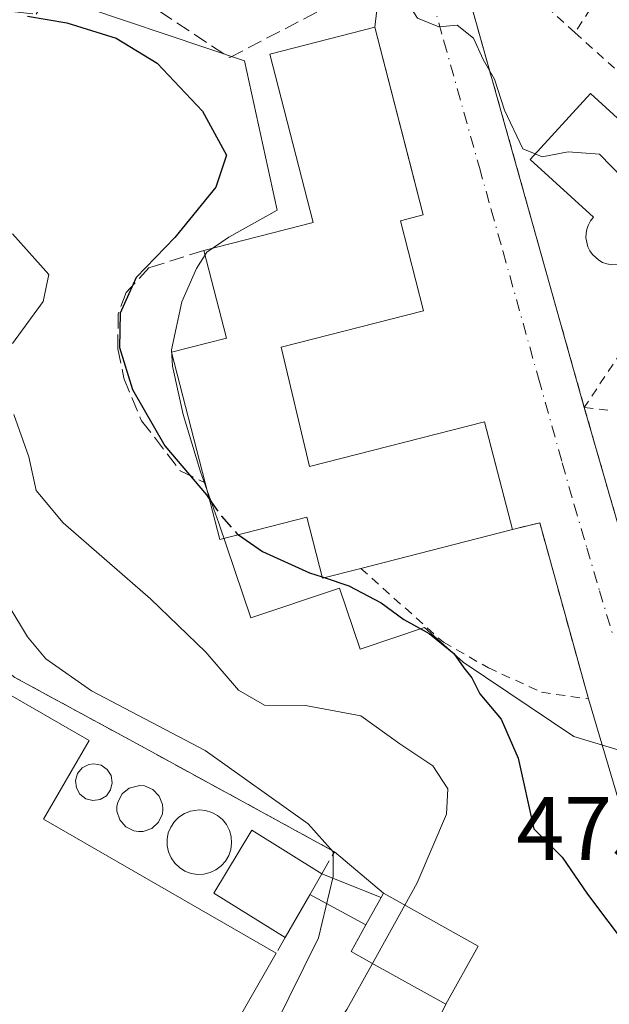
# Model space of a CAD drawing. Units: metres. Extents: x 586455 to 589886, y 4770621 to 4772978.
# Drawn here: x 588083 to 588148, y 4770724 to 4770834 of the extents above; entities that cross this region are included whole.
import ezdxf

# ---------------------------------------------------------------- set-up
doc = ezdxf.new("R2010")
doc.units = ezdxf.units.M
doc.header["$MEASUREMENT"] = 0
for name, pattern in [('DGN Style 2', [1.6480167562047852, 0.988810053722871, -0.6592067024819142]), ('DGN Style 3', [2.307223458686699, 1.648016756204785, -0.6592067024819142]), ('DGN Style 4', [2.6384748266838614, 1.318413404963828, -0.6592067024819142, 0.001648016756204785, -0.6592067024819142])]:
    doc.linetypes.add(name, pattern=pattern)
for name, color, linetype, lineweight in [('Conducción genérica lineal', 9, 'Continuous', 0), ('Curva de nivel maestra', 30, 'Continuous', 30), ('Curva de nivel maestra oculto', 30, 'DGN Style 3', 30), ('Curva de nivel normal', 30, 'Continuous', 0), ('Depósito genérico Cxs', 203, 'Continuous', 0), ('Edificación Cxs', 1, 'Continuous', 13), ('Edificación industrial Cxs', 135, 'Continuous', 13), ('Núcleo urbano CxS', 7, 'Continuous', 0), ('Obra de contención lineal', 1, 'DGN Style 3', 13), ('Recinto industrial CxS', 135, 'Continuous', 0), ('Rótulo de punto de cota en terreno', 7, 'Continuous', 0), ('Valla', 7, 'DGN Style 2', 0), ('Vía urbana Cxs', 4, 'Continuous', 0), ('Vía urbana eje', 4, 'DGN Style 4', 0)]:
    doc.layers.add(name, color=color, linetype=linetype, lineweight=lineweight)
doc.styles.add('Style-Arial', font='txt')

# ---------------------------------------------------------------- blocks, each defined once
blk = doc.blocks.new('*U16')
at = {"layer": 'Núcleo urbano CxS', "color": 7, "linetype": 'Continuous', "lineweight": 0}
blk.add_polyline3d([(588004.3701, 4770801.640100001, 467.8580999999977), (588028.1201, 4770819.940099999, 468.3940000000002), (588034.7017000001, 4770831.9626, 475.1441999999952), (588043.9779000003, 4770844.2487, 478.0289000000049), (588062.3444999997, 4770836.3759, 476.5881999999983), (588085.9621000001, 4770836.375700001, 478.247199999998), (588107.7117, 4770829.039899999, 478.0929999999935), (588111.3367, 4770812.483300001, 477.0783999999985), (588105.9870999996, 4770809.485500001, 476.3117999999959), (588103.5460999999, 4770807.809900001, 475.7906999999978), (588102.4115000004, 4770805.9955, 475.6546999999992), (588100.7691000003, 4770802.3135, 475.844299999997), (588099.6341000004, 4770796.9845, 476.1012000000047), (588099.7490999997, 4770795.173900001, 476.061400000006), (588100.9325000001, 4770789.8245, 475.9570999999996), (588102.8580999998, 4770783.471899999, 475.4242999999988), (588104.8935000002, 4770777.7619, 474.3347000000067), (588108.4404999996, 4770767.263900001, 472.8193000000028), (588118.2341, 4770770.5733, 474.8813999999985), (588120.5241, 4770763.7983, 473.2924000000058), (588127.6716999998, 4770766.215100001, 475.9706000000006), (588131.9357000003, 4770762.356500001, 475.3947999999946), (588144.2112999996, 4770754.114900001, 475.7918000000063), (588151.3013000004, 4770751.9769, 476.0102000000043)], dxfattribs=at)
blk = doc.blocks.new('*U37')
at = {"layer": 'Vía urbana Cxs', "color": 4, "linetype": 'Continuous', "lineweight": 0}
for points in [[(588152.2616999998, 4770736.599199999, 476.1521000000066), (588145.8201000001, 4770758.280099999, 476.8871999999974), (588140.4200999998, 4770777.800100001, 478.5396000000038), (588137.3901000004, 4770777.0801, 479.9771999999939), (588136.4824999999, 4770780.607000001, 483.1664000000019), (588134.3201000001, 4770789.0101, 483.7480000000069), (588114.9201999997, 4770784.040100001, 492.7112999999954), (588111.7801000001, 4770797.290100001, 489.5513000000064), (588127.5500999996, 4770801.3301, 480.9624999999942), (588125.0100999996, 4770811.300100001, 489.6999000000069), (588127.5100999996, 4770811.940099999, 485.9820999999939), (588126.0303999997, 4770817.706700001, 488.6796000000032), (588122.1700999998, 4770832.7501, 483.1592999999993), (588122.7801000001, 4770838.130100001, 480.8902999999991)], [(588153.2801000001, 4770879.420100001, 483.9217999999965), (588120.1101000002, 4770894.800100001, 484.1621000000014), (588117.0100999996, 4770892.390100001, 483.997000000003), (588117.3108999999, 4770891.2983, 484.1873999999953), (588124.9149000002, 4770863.696000001, 481.6824999999953), (588126.0580000002, 4770859.546900001, 481.6652999999933), (588128.3601000002, 4770851.190099999, 481.5148999999947), (588131.2301000003, 4770840.9301, 482.3926999999967), (588135.3810999999, 4770826.1369, 480.3819999999978), (588137.3333000002, 4770819.180000001, 481.2010000000009), (588145.3501000004, 4770790.610099999, 479.3580999999977), (588151.5500999996, 4770769.110099999, 477.164499999999)]]:
    blk.add_polyline3d(points, dxfattribs=at)
blk = doc.blocks.new('*U38')
at = {"layer": 'Edificación industrial Cxs', "color": 135, "linetype": 'Continuous', "lineweight": 13, "elevation": 473.1543999999997, "flags": 128}
blk.add_lwpolyline([(588004.7301000003, 4770752.020099999), (588026.4401000004, 4770739.520099999), (588034.4867000004, 4770753.4943), (588043.4901000002, 4770769.130100001), (588048.6901000004, 4770766.140100001), (588048.7478999998, 4770766.240700001), (588053.7100999998, 4770774.880100001), (588090.5100999996, 4770753.6801), (588085.4600999998, 4770744.950099999), (588111.2401000002, 4770730.090100001), (588101.1601, 4770712.470100001)], dxfattribs=at)

msp = doc.modelspace()

# ---------------------------------------------------------------- linework, layer by layer
at = {"layer": 'Conducción genérica lineal', "color": 9, "linetype": 'Continuous', "lineweight": 0, "extrusion": (-0.3774469277237235, 0.1505191706475914, 0.9137164746350387), "elevation": 496533.7532933152, "flags": 128}
msp.add_lwpolyline([(-4649225.42102568, -1115341.994037892), (-4649225.42102568, -1115334.252972115)], dxfattribs=at)
at = {"layer": 'Conducción genérica lineal', "color": 9, "linetype": 'Continuous', "lineweight": 0, "extrusion": (-0.3877983601942892, 0.2089107295175934, 0.8977576170231291), "elevation": 769010.3691512708, "flags": 128}
msp.add_lwpolyline([(-4478985.357751789, -1566243.969557163), (-4478985.357751789, -1566236.125107586)], dxfattribs=at)
at = {"layer": 'Curva de nivel maestra', "color": 30, "linetype": 'Continuous', "lineweight": 30, "elevation": 475, "flags": 128}
for points in [[(588083.6900000004, 4770833.9901), (588088.0599999996, 4770833.2601), (588093.4900000002, 4770831.540100001), (588098.04, 4770828.7601), (588103.0599999996, 4770823.450099999), (588105.7300000004, 4770818.5801), (588104.5599999996, 4770815.040100001), (588099.9900000002, 4770809.460100001), (588095.7400000002, 4770805.0001), (588093.9500000002, 4770801.0601), (588093.8799999999, 4770797.2501), (588095.3200000003, 4770792.600099999), (588098.8899999997, 4770786.3301), (588103.5099999999, 4770780.9001), (588103.8254000006, 4770780.4509)], [(588107.0746999999, 4770776.480000001), (588109.7300000004, 4770774.610099999), (588114.9199999999, 4770772.280099999), (588116.3388, 4770771.801700001)], [(588116.5574000003, 4770771.7281), (588119.2800000003, 4770770.8101), (588122.8700000001, 4770768.920100001), (588125.3700000001, 4770767.090100001), (588128.1600000003, 4770765.550100001), (588130.9199999999, 4770763.3101), (588132.0099999999, 4770761.7301), (588132.8899999997, 4770760.610099999), (588133.7999999998, 4770758.860099999), (588136.1399999997, 4770756.050100001), (588138.0300000003, 4770751.710100001), (588139.7599999999, 4770743.860099999), (588142.9199999999, 4770740.7401), (588145.7300000004, 4770736.620100001), (588150.2199999997, 4770730.640100001), (588153.3300000001, 4770726.030099999), (588154.7300000004, 4770725.2401), (588155.4600000001, 4770725.620100001), (588158.1699999999, 4770728.5801), (588161.6200000001, 4770729.960100001), (588166.1100000005, 4770728.280099999), (588169.1200000001, 4770725.9101), (588171.1399999997, 4770722.960100001), (588171.5363999996, 4770722.7159)]]:
    msp.add_lwpolyline(points, dxfattribs=at)
at = {"layer": 'Curva de nivel maestra oculto', "color": 30, "linetype": 'DGN Style 3', "lineweight": 30, "elevation": 475, "flags": 128}
for points in [[(588103.8254000006, 4770780.4509), (588105.1600000003, 4770778.550100001), (588106.8899999997, 4770776.610099999), (588107.0746999999, 4770776.480000001)], [(588116.3388, 4770771.801700001), (588116.5574000003, 4770771.7281)]]:
    msp.add_lwpolyline(points, dxfattribs=at)
at = {"layer": 'Curva de nivel normal', "color": 30, "linetype": 'Continuous', "lineweight": 0, "flags": 128}
for points, elevation in [([(588139.909, 4770818.720000001), (588138.5599999996, 4770819.279999999), (588136.5199999996, 4770823.58), (588135.4100000003, 4770827), (588134.1500000004, 4770829.17), (588133.0700000003, 4770831.560000001), (588131.2800000003, 4770832.980000001), (588129.2599999999, 4770832.800000001), (588126.8799999999, 4770833.77), (588123.0999999996, 4770839.59), (588118.6600000003, 4770849.27), (588117.4400000004, 4770851.230000001), (588114.5199999996, 4770853.15), (588107.5899999999, 4770855.310000001), (588107.2363, 4770855.6163)], 480), ([(588151.7089999998, 4770810.269500001), (588149.6699999999, 4770816), (588147.04, 4770818.689999999), (588143.5700000003, 4770818.960000001), (588140.6799999997, 4770818.4), (588139.909, 4770818.720000001)], 480), ([(588082.04, 4770797.689999999), (588085.4199999999, 4770802.34), (588086.0599999996, 4770805.359999999), (588082.04, 4770809.850000001)], 470), ([(588125.4683999997, 4770735.413000001), (588126.8399999999, 4770737.890000001), (588130.1100000005, 4770745.5), (588130.2400000002, 4770748.32), (588128.5899999999, 4770750.859999999), (588124.9199999999, 4770753.32), (588120.6100000005, 4770756.41), (588114.4900000002, 4770757.539999999), (588109.9299999997, 4770757.600000001), (588107.0599999996, 4770759.25), (588103.4400000004, 4770763.449999999), (588097.3200000003, 4770769.380000001), (588087.6200000001, 4770777.800000001), (588084.6299999999, 4770781.390000001), (588083.8399999999, 4770785.119999999), (588082.1900000004, 4770789.82)], 470), ([(588111.0199999996, 4770721.859999999), (588115.9199999999, 4770731.800000001), (588117.5300000003, 4770738.58), (588117.5599999996, 4770741.34), (588114.79, 4770744.439999999), (588103.3700000001, 4770752.57), (588090.7699999996, 4770759.17), (588085.7100000001, 4770762.730000001), (588083.7000000002, 4770765.17), (588077.5700000003, 4770775.289999999)], 465), ([(588121.8843, 4770728.940400001), (588125.4683999997, 4770735.413000001)], 470), ([(588109.2894000001, 4770707.862700001), (588108.2000000002, 4770709.17), (588109.0499999998, 4770711.600000001), (588114.2400000002, 4770716.76), (588119.0599999996, 4770723.84), (588121.8843, 4770728.940400001)], 470)]:
    msp.add_lwpolyline(points, dxfattribs=dict(at, elevation=elevation))
at = {"layer": 'Depósito genérico Cxs', "color": 203, "linetype": 'Continuous', "lineweight": 0, "flags": 128}
for points, elevation in [([(588091.7301000003, 4770747.130100001), (588090.9200999998, 4770747.0101), (588090.1401000004, 4770747.220100001), (588089.4901000002, 4770747.720100001), (588089.1001000004, 4770748.4301), (588089.0100999996, 4770749.2401), (588089.2301000003, 4770750.0101), (588089.7600999996, 4770750.640100001), (588090.4801000003, 4770751.020099999), (588091.0500999996, 4770751.090100001), (588091.8300999999, 4770750.940099999), (588092.5100999996, 4770750.470100001), (588092.9401000004, 4770749.800100001), (588093.0800999999, 4770748.9901), (588092.8901000004, 4770748.200099999), (588092.4200999998, 4770747.550100001)], 469.7682999999962), ([(588096.4901000002, 4770743.590100001), (588095.9801000003, 4770743.5801), (588095.4801000003, 4770743.6601), (588094.5701000001, 4770744.100099999), (588093.9200999998, 4770744.880100001), (588093.6001000004, 4770745.850099999), (588093.6001000004, 4770746.360099999), (588093.6901000004, 4770746.850099999), (588094.1700999998, 4770747.7601), (588094.9501, 4770748.380100001), (588096.1401000004, 4770748.6801), (588096.6401000004, 4770748.630100001), (588097.5701000001, 4770748.2401), (588098.2801000001, 4770747.5001), (588098.6501000002, 4770746.5601), (588098.6901000004, 4770746.050100001), (588098.6300999997, 4770745.550100001), (588098.1901000004, 4770744.630100001), (588097.4600999998, 4770743.9301)], 470.3594000000014), ([(588103.2100999998, 4770738.850099999), (588102.5100999996, 4770738.8301), (588101.8000999996, 4770738.940099999), (588101.1201, 4770739.190099999), (588100.5301000001, 4770739.5801), (588100.0100999996, 4770740.0701), (588099.6001000004, 4770740.6601), (588099.3000999996, 4770741.3101), (588099.1501000002, 4770742.0101), (588099.1501000002, 4770742.7301), (588099.2801000001, 4770743.4301), (588099.5500999996, 4770744.0801), (588099.9600999998, 4770744.690099999), (588100.4600999998, 4770745.1801), (588101.0701000001, 4770745.5801), (588101.7301000003, 4770745.850099999), (588102.7100999998, 4770745.9801), (588103.4200999998, 4770745.920100001), (588104.1201, 4770745.690099999), (588104.7301000003, 4770745.350099999), (588105.2801000001, 4770744.9001), (588105.7301000003, 4770744.340100001), (588106.0500999996, 4770743.700099999), (588106.2401000002, 4770743.0101), (588106.3000999996, 4770742.300100001), (588106.2100999998, 4770741.590100001), (588105.9801000003, 4770740.9101), (588105.6101000002, 4770740.300100001), (588105.1401000004, 4770739.7601), (588104.5500999996, 4770739.340100001), (588103.9200999998, 4770739.020099999)], 472.4324999999953)]:
    msp.add_lwpolyline(points, close=True, dxfattribs=dict(at, elevation=elevation))
at = {"layer": 'Depósito genérico Cxs', "color": 203, "linetype": 'Continuous', "lineweight": 0}
for points in [[(588091.7301000003, 4770747.130100001, 469.7280000000028), (588090.9200999998, 4770747.0101, 469.7075999999943), (588090.1401000004, 4770747.220100001, 469.6698000000034), (588089.4901000002, 4770747.720100001, 469.5087000000058), (588089.1001000004, 4770748.4301, 469.2707999999984), (588089.0100999996, 4770749.2401, 469.0328000000009), (588089.2301000003, 4770750.0101, 468.7520999999979), (588089.7600999996, 4770750.640100001, 468.3834000000061), (588090.4801000003, 4770751.020099999, 467.9793999999966), (588091.0500999996, 4770751.090100001, 467.7385000000068), (588091.8300999999, 4770750.940099999, 467.5509000000021), (588092.5100999996, 4770750.470100001, 467.6624000000011), (588092.9401000004, 4770749.800100001, 468.241599999994), (588093.0800999999, 4770748.9901, 468.8212000000058), (588092.8901000004, 4770748.200099999, 469.3390000000073), (588092.4200999998, 4770747.550100001, 469.7682999999961), (588091.7301000003, 4770747.130100001, 469.7280000000028)], [(588096.4901000002, 4770743.590100001, 470.1579999999958), (588095.9801000003, 4770743.5801, 470.0338000000047), (588095.4801000003, 4770743.6601, 469.9116999999969), (588094.5701000001, 4770744.100099999, 469.7149999999965), (588093.9200999998, 4770744.880100001, 469.6398999999947), (588093.6001000004, 4770745.850099999, 469.6821999999956), (588093.6001000004, 4770746.360099999, 469.7339000000065), (588093.6901000004, 4770746.850099999, 469.7899999999936), (588094.1700999998, 4770747.7601, 469.7165999999997), (588094.9501, 4770748.380100001, 469.4334999999992), (588096.1401000004, 4770748.6801, 469.4303000000073), (588096.6401000004, 4770748.630100001, 469.5151000000042), (588097.5701000001, 4770748.2401, 469.7501000000047), (588098.2801000001, 4770747.5001, 469.8901000000042), (588098.6501000002, 4770746.5601, 470.0111999999936), (588098.6901000004, 4770746.050100001, 470.1010999999999), (588098.6300999997, 4770745.550100001, 470.192200000005), (588098.1901000004, 4770744.630100001, 470.3317999999999), (588097.4600999998, 4770743.9301, 470.3594000000012), (588096.4901000002, 4770743.590100001, 470.1579999999958)], [(588103.2100999998, 4770738.850099999, 472.2946999999986), (588102.5100999996, 4770738.8301, 472.1257000000041), (588101.8000999996, 4770738.940099999, 472.1021999999939), (588101.1201, 4770739.190099999, 472.0381000000052), (588100.5301000001, 4770739.5801, 471.9192000000039), (588100.0100999996, 4770740.0701, 471.748900000006), (588099.6001000004, 4770740.6601, 471.5282000000007), (588099.3000999996, 4770741.3101, 471.274900000004), (588099.1501000002, 4770742.0101, 471.0074000000022), (588099.1501000002, 4770742.7301, 470.7850000000035), (588099.2801000001, 4770743.4301, 470.6542999999947), (588099.5500999996, 4770744.0801, 470.5359999999928), (588099.9600999998, 4770744.690099999, 470.412599999996), (588100.4600999998, 4770745.1801, 470.2937999999995), (588101.0701000001, 4770745.5801, 470.1725000000006), (588101.7301000003, 4770745.850099999, 470.0672999999952), (588102.7100999998, 4770745.9801, 469.8772999999928), (588103.4200999998, 4770745.920100001, 469.5133999999962), (588104.1201, 4770745.690099999, 469.2706999999937), (588104.7301000003, 4770745.350099999, 469.1879000000045), (588105.2801000001, 4770744.9001, 469.2655999999988), (588105.7301000003, 4770744.340100001, 469.5301000000036), (588106.0500999996, 4770743.700099999, 469.9619999999995), (588106.2401000002, 4770743.0101, 470.5138000000007), (588106.3000999996, 4770742.300100001, 471.0684000000037), (588106.2100999998, 4770741.590100001, 471.4811999999947), (588105.9801000003, 4770740.9101, 471.8595999999961), (588105.6101000002, 4770740.300100001, 472.1555999999982), (588105.1401000004, 4770739.7601, 472.3567000000039), (588104.5500999996, 4770739.340100001, 472.4324999999953), (588103.9200999998, 4770739.020099999, 472.4141999999993), (588103.2100999998, 4770738.850099999, 472.2946999999986)]]:
    msp.add_polyline3d(points, dxfattribs=at)
at = {"layer": 'Edificación Cxs', "color": 1, "linetype": 'Continuous', "lineweight": 13, "flags": 128}
for points, elevation in [([(588111.7801000001, 4770797.290100001), (588114.9200999998, 4770784.040100001), (588134.3201000001, 4770789.0101), (588137.3901000004, 4770777.0801), (588120.5900999998, 4770772.7601), (588116.3701, 4770771.6801), (588114.6401000004, 4770778.4301), (588104.9801000003, 4770775.940099999), (588103.3701, 4770782.2301), (588099.6401000004, 4770796.7301), (588105.7100999998, 4770798.270099999), (588103.2100999998, 4770808.0001), (588115.3201000001, 4770811.100099999), (588110.5301000001, 4770829.770099999), (588122.1700999998, 4770832.7501), (588127.5100999996, 4770811.940099999), (588125.0100999996, 4770811.300100001), (588127.5500999996, 4770801.3301)], 492.7112999999954), ([(588149.3601000002, 4770806.4901), (588148.3601000002, 4770806.4301), (588147.8701, 4770806.520099999), (588147.3901000004, 4770806.690099999), (588146.9501, 4770806.9301), (588146.2600999996, 4770807.550100001), (588145.9700999996, 4770807.960100001), (588145.7500999998, 4770808.4101), (588145.5401, 4770809.390100001), (588145.5500999996, 4770809.890100001), (588145.6401000004, 4770810.380100001), (588145.8101000004, 4770810.850099999), (588146.0500999996, 4770811.290100001), (588146.3601000002, 4770811.690099999), (588139.3501000004, 4770818.110099999), (588146.0401, 4770825.4101), (588156.6601, 4770815.6801), (588149.9801000003, 4770808.380100001), (588151.0100999996, 4770807.440099999), (588150.2901, 4770806.850099999), (588149.8400999998, 4770806.630100001)], 486.6355999999942), ([(588114.9600999998, 4770736.5701), (588112.2301000003, 4770731.8101), (588104.3201000001, 4770736.7601), (588108.5401, 4770743.7401), (588116.2901, 4770738.890100001)], 473.0638999999937), ([(588133.6201, 4770730.880100001), (588130.0100999996, 4770724.420100001), (588122.1001000004, 4770728.8201), (588119.5201000003, 4770730.2601), (588121.1700999998, 4770733.2301), (588122.8501000004, 4770736.270099999), (588123.1001000004, 4770736.7301)], 476.5387000000046)]:
    msp.add_lwpolyline(points, close=True, dxfattribs=dict(at, elevation=elevation))
at = {"layer": 'Edificación Cxs', "color": 1, "linetype": 'Continuous', "lineweight": 13, "extrusion": (0.08505406423313401, 0.02187104509151366, 0.9961362675578233), "elevation": 154843.4786924211, "flags": 128}
msp.add_lwpolyline([(4473993.537831849, -1750892.654780557), (4473993.53783185, -1750875.240959652)], dxfattribs=at)
at = {"layer": 'Edificación Cxs', "color": 1, "linetype": 'Continuous', "lineweight": 13, "extrusion": (0.1980766459745265, 0.3455171569767448, 0.9172696095228435), "elevation": 1765294.686455851, "flags": 128}
msp.add_lwpolyline([(1862489.276368557, -4064566.26391918), (1862489.276368557, -4064563.348537007)], dxfattribs=at)
at = {"layer": 'Edificación Cxs', "color": 1, "linetype": 'Continuous', "lineweight": 13, "extrusion": (-0.1140560206960428, -0.198866907915015, 0.9733669282851688), "elevation": -1015361.781034942, "flags": 128}
msp.add_lwpolyline([(-1863334.800729943, 4313099.897160945), (-1863334.800729943, 4313094.259714914)], dxfattribs=at)
at = {"layer": 'Edificación Cxs', "color": 1, "linetype": 'Continuous', "lineweight": 13}
for points in [[(588103.2100999998, 4770808.0001, 483.9980000000069), (588115.3201000001, 4770811.100099999, 491.5905999999959), (588110.5301000001, 4770829.770099999, 486.4435999999987), (588122.1700999998, 4770832.7501, 483.1592999999993), (588127.5100999996, 4770811.940099999, 485.9820999999939), (588125.0100999996, 4770811.300100001, 489.6999000000069), (588127.5500999996, 4770801.3301, 480.9624999999942), (588111.7801000001, 4770797.290100001, 489.5513000000064)], [(588149.3601000002, 4770806.4901, 480.4259000000021), (588148.3601000002, 4770806.4301, 480.4076999999961), (588147.8701, 4770806.520099999, 480.436400000006), (588147.3901000004, 4770806.690099999, 480.4621000000043), (588146.9501, 4770806.9301, 480.4000999999989), (588146.2600999996, 4770807.550100001, 480.3809000000037), (588145.9700999996, 4770807.960100001, 480.6753999999929), (588145.7500999998, 4770808.4101, 481.0239000000002), (588145.5401, 4770809.390100001, 481.8703999999998), (588145.5500999996, 4770809.890100001, 482.3513999999996), (588145.6401000004, 4770810.380100001, 482.8653999999952), (588145.8101000004, 4770810.850099999, 483.4089999999997), (588146.0500999996, 4770811.290100001, 483.9725000000035), (588146.3601000002, 4770811.690099999, 484.5497999999934), (588139.3501000004, 4770818.110099999, 483.5696000000025), (588146.0401, 4770825.4101, 486.6355999999942), (588156.6601, 4770815.6801, 484.1108999999997), (588149.9801000003, 4770808.380100001, 481.4664000000049), (588151.0100999996, 4770807.440099999, 480.6005000000005), (588150.2901, 4770806.850099999, 480.5041999999958), (588149.8400999998, 4770806.630100001, 480.4593000000023), (588149.3601000002, 4770806.4901, 480.4259000000021)], [(588103.3701, 4770782.2301, 485.7639000000054), (588099.6401000004, 4770796.7301, 483.460500000001), (588105.7100999998, 4770798.270099999, 490.8496000000014), (588103.2100999998, 4770808.0001, 483.9980000000069)], [(588111.7801000001, 4770797.290100001, 489.5513000000064), (588114.9200999998, 4770784.040100001, 492.7112999999954), (588134.3201000001, 4770789.0101, 483.7480000000069), (588137.3901000004, 4770777.0801, 479.9771999999939)], [(588120.5900999998, 4770772.7601, 481.5065000000032), (588116.3701, 4770771.6801, 478.8539000000019), (588114.6401000004, 4770778.4301, 488.9000999999989), (588104.9801000003, 4770775.940099999, 478.6996999999974), (588103.3701, 4770782.2301, 485.7639000000054)], [(588112.2301000003, 4770731.8101, 469.1377999999968), (588104.3201000001, 4770736.7601, 473.0638999999938), (588108.5401, 4770743.7401, 469.249100000001), (588116.2901, 4770738.890100001, 469.269100000005)], [(588133.6201, 4770730.880100001, 476.5387000000047), (588130.0100999996, 4770724.420100001, 476.1128000000026), (588122.1001000004, 4770728.8201, 474.2673000000068), (588119.5201000003, 4770730.2601, 471.4109999999928), (588121.1700999998, 4770733.2301, 473.8920000000071), (588122.8501000004, 4770736.270099999, 472.4127000000008), (588123.1001000004, 4770736.7301, 471.9281000000047), (588133.6201, 4770730.880100001, 476.5387000000047)]]:
    msp.add_polyline3d(points, dxfattribs=at)
at = {"layer": 'Edificación industrial Cxs', "color": 135, "linetype": 'Continuous', "lineweight": 13}
for points in [[(587969.0301000001, 4770690.040100001, 467.6186000000016), (587987.7874999996, 4770722.6055, 471.0657000000065), (588004.7301000003, 4770752.020099999, 467.7669000000024), (588026.4401000004, 4770739.520099999, 473.1543999999994), (588034.4867000004, 4770753.4943, 469.1799000000028), (588043.4901000002, 4770769.130100001, 468.0662000000011), (588048.6901000004, 4770766.140100001, 471.3022999999957), (588048.7478999998, 4770766.240700001, 471.2451000000001), (588053.7100999998, 4770774.880100001, 464.7173000000039), (588090.5100999996, 4770753.6801, 467.565499999997), (588085.4600999998, 4770744.950099999, 471.334600000002), (588111.2401000002, 4770730.090100001, 469.3488999999972)], [(588111.2401000002, 4770730.090100001, 469.3488999999972), (588101.1601, 4770712.470100001, 470.9477999999945), (588136.3349000001, 4770692.5349, 472.5133999999962), (588144.4600999998, 4770687.9301, 471.909799999994)]]:
    msp.add_polyline3d(points, dxfattribs=at)
at = {"layer": 'Núcleo urbano CxS', "color": 7, "linetype": 'Continuous', "lineweight": 0}
for points in [[(588043.9779000003, 4770844.2487, 478.0289000000049), (588062.3444999997, 4770836.3759, 476.5881999999983), (588085.9621000001, 4770836.375700001, 478.247199999998), (588107.7117, 4770829.039899999, 478.0929999999935), (588111.3367, 4770812.483300001, 477.0783999999985), (588105.9870999996, 4770809.485500001, 476.3117999999959), (588103.5460999999, 4770807.809900001, 475.7906999999978), (588102.4115000004, 4770805.9955, 475.6546999999992), (588100.7691000003, 4770802.3135, 475.844299999997), (588099.6341000004, 4770796.9845, 476.1012000000047), (588099.7490999997, 4770795.173900001, 476.061400000006), (588100.9325000001, 4770789.8245, 475.9570999999996), (588102.8580999998, 4770783.471899999, 475.4242999999988), (588104.8935000002, 4770777.7619, 474.3347000000067), (588108.4404999996, 4770767.263900001, 472.8193000000028), (588118.2341, 4770770.5733, 474.8813999999985), (588120.5241, 4770763.7983, 473.2924000000058), (588127.6716999998, 4770766.215100001, 475.9706000000006), (588131.9357000003, 4770762.356500001, 475.3947999999946), (588144.2112999996, 4770754.114900001, 475.7918000000063), (588151.3013000004, 4770751.9769, 476.0102000000043), (588153.1076999997, 4770745.4683, 475.8601000000053), (588156.0362999998, 4770736.178900001, 475.3856999999989)], [(588043.9779000003, 4770844.2487, 478.0289000000049), (588062.3444999997, 4770836.3759, 476.5881999999983), (588085.9621000001, 4770836.375700001, 478.247199999998), (588107.7117, 4770829.039899999, 478.0929999999935), (588111.3367, 4770812.483300001, 477.0783999999985), (588105.9870999996, 4770809.485500001, 476.3117999999959), (588103.5460999999, 4770807.809900001, 475.7906999999978), (588102.4115000004, 4770805.9955, 475.6546999999992), (588100.7691000003, 4770802.3135, 475.844299999997), (588099.6341000004, 4770796.9845, 476.1012000000047), (588099.7490999997, 4770795.173900001, 476.061400000006), (588100.9325000001, 4770789.8245, 475.9570999999996), (588102.8580999998, 4770783.471899999, 475.4242999999988), (588104.8935000002, 4770777.7619, 474.3347000000067), (588108.4404999996, 4770767.263900001, 472.8193000000028), (588118.2341, 4770770.5733, 474.8813999999985), (588120.5241, 4770763.7983, 473.2924000000058), (588127.6716999998, 4770766.215100001, 475.9706000000006), (588131.9357000003, 4770762.356500001, 475.3947999999946), (588144.2112999996, 4770754.114900001, 475.7918000000063), (588151.3013000004, 4770751.9769, 476.0102000000043), (588153.1076999997, 4770745.4683, 475.8601000000053), (588156.0362999998, 4770736.178900001, 475.3856999999989)], [(588151.3013000004, 4770751.9769, 476.0102000000043), (588144.2112999996, 4770754.114900001, 475.7918000000063), (588131.9357000003, 4770762.356500001, 475.3947999999946), (588127.6716999998, 4770766.215100001, 475.9706000000006), (588120.5241, 4770763.7983, 473.2924000000058), (588118.2341, 4770770.5733, 474.8813999999985), (588108.4404999996, 4770767.263900001, 472.8193000000028), (588104.8935000002, 4770777.7619, 474.3347000000067), (588102.8580999998, 4770783.471899999, 475.4242999999988), (588100.9325000001, 4770789.8245, 475.9570999999996), (588099.7490999997, 4770795.173900001, 476.061400000006), (588099.6341000004, 4770796.9845, 476.1012000000047), (588100.7691000003, 4770802.3135, 475.844299999997), (588102.4115000004, 4770805.9955, 475.6546999999992), (588103.5460999999, 4770807.809900001, 475.7906999999978), (588105.9870999996, 4770809.485500001, 476.3117999999959), (588111.3367, 4770812.483300001, 477.0783999999985), (588107.7117, 4770829.039899999, 478.0929999999935), (588085.9621000001, 4770836.375700001, 478.247199999998)]]:
    msp.add_polyline3d(points, dxfattribs=at)
at = {"layer": 'Obra de contención lineal', "color": 1, "linetype": 'DGN Style 3', "lineweight": 13, "extrusion": (0.0527654205326961, 0.09167325585732525, 0.9943901772224649), "elevation": 468847.0130157097, "flags": 128}
msp.add_lwpolyline([(1870168.337806996, -4403227.348869685), (1870168.337806996, -4403225.353108373)], dxfattribs=at)
at = {"layer": 'Obra de contención lineal', "color": 1, "linetype": 'DGN Style 3', "lineweight": 13}
for points in [[(588034.5500999996, 4770863.540100001, 480.3298000000068), (588033.5100999996, 4770849.860099999, 480.5810999999958), (588038.6201, 4770846.640100001, 479.5813000000053), (588042.8701, 4770846.4301, 480.590200000006), (588042.8201000001, 4770843.7401, 478.897100000002), (588044.5701000001, 4770841.9001, 478.1391000000004), (588048.0500999996, 4770840.6601, 478.1293000000006), (588056.7001, 4770837.630100001, 480.284799999994), (588057.4101, 4770837.380100001, 480.5184000000008), (588063.2600999996, 4770836.690099999, 480.6094000000012), (588065.4600999998, 4770836.440099999, 479.9195999999939), (588073.6001000004, 4770835.4901, 478.6187000000064), (588081.9600999998, 4770834.520099999, 481.8364000000002), (588082.6300999997, 4770834.440099999, 482.1284000000014), (588084.6401000004, 4770834.220100001, 481.4809999999998), (588085.0401, 4770834.860099999, 481.0662000000011), (588085.9801000003, 4770836.440099999, 480.2284000000073), (588088.6700999998, 4770840.880100001, 481.938599999994), (588106.0800999999, 4770829.390100001, 483.4658999999957), (588122.7801000001, 4770838.130100001, 480.8902999999991)], [(588116.2901, 4770738.890100001, 469.269100000005), (588117.6901000004, 4770741.340100001, 467.7440000000061), (588097.1201, 4770752.590100001, 468.2979999999953), (588082.2901, 4770760.670100001, 467.0706000000064), (588076.1700999998, 4770765.350099999, 465.553899999999), (588070.2401000002, 4770773.220100001, 463.8931000000011), (588062.6901000004, 4770784.110099999, 464.0093000000052), (588061.1001000004, 4770784.340100001, 463.8473999999987), (588041.1401000004, 4770787.130100001, 464.4440000000032), (588042.6401000004, 4770788.770099999, 464.5913), (588043.7100999998, 4770790.720100001, 465.144100000005), (588044.3000999996, 4770792.850099999, 465.6772000000056), (588044.3701, 4770795.090100001, 466.0816999999952), (588043.9401000004, 4770797.2601, 466.6223000000027), (588042.9801000003, 4770799.280099999, 466.7476000000024), (588041.6001000004, 4770801.0101, 467.3818000000028), (588039.8601000002, 4770802.390100001, 468.5967999999993), (588037.8300999999, 4770803.3101, 470.5801000000066), (588035.6601, 4770803.7301, 470.6594000000041), (588033.4401000004, 4770803.6501, 470.2409000000043), (588030.9101, 4770806.130100001, 468.7593999999954), (588034.8901000004, 4770810.110099999, 472.3303000000015), (588028.1201, 4770819.940099999, 475.4700000000012), (588004.3701, 4770801.640100001, 471.485799999995)], [(588103.2100999998, 4770808.0001, 483.9980000000069), (588097.1700999998, 4770806.100099999, 479.4691000000021), (588094.6001000004, 4770803.340100001, 478.9006999999983), (588093.7301000003, 4770800.9901, 478.2274000000034), (588093.6901000004, 4770797.110099999, 477.4940000000061), (588094.3701, 4770793.8301, 477.1122999999934), (588096.3201000001, 4770789.110099999, 476.7934999999998), (588100.6101000002, 4770783.590100001, 481.7869000000064), (588103.3701, 4770782.2301, 485.7639000000054)]]:
    msp.add_polyline3d(points, dxfattribs=at)
at = {"layer": 'Recinto industrial CxS', "color": 135, "linetype": 'Continuous', "lineweight": 0, "extrusion": (-0.3861237121802503, 0.3290259358816221, 0.8617716706932098), "elevation": 1343014.537103597, "flags": 128}
msp.add_lwpolyline([(-4012649.265177489, -2280529.192562796), (-4012649.265177489, -2280520.94472109)], dxfattribs=at)
at = {"layer": 'Recinto industrial CxS', "color": 135, "linetype": 'Continuous', "lineweight": 0, "extrusion": (-0.3126070476191301, 0.173835668100409, 0.9338404544005016), "elevation": 645913.4864005712, "flags": 128}
msp.add_lwpolyline([(-4455264.357820711, -1685002.439621639), (-4455264.357820711, -1684989.549682449)], dxfattribs=at)
at = {"layer": 'Recinto industrial CxS', "color": 135, "linetype": 'Continuous', "lineweight": 0, "extrusion": (-0.02802876761220258, -0.05015674204483738, 0.9983479801219557), "elevation": -255293.2272326271, "flags": 128}
msp.add_lwpolyline([(-1813857.004618714, 4444156.010700522), (-1813857.004618713, 4444148.598204936)], dxfattribs=at)
at = {"layer": 'Recinto industrial CxS', "color": 135, "linetype": 'Continuous', "lineweight": 0, "extrusion": (-0.1027903283722387, -0.2076595623153439, 0.9727855131384961), "elevation": -1050677.466234376, "flags": 128}
msp.add_lwpolyline([(-1589303.662008698, 4413150.729340111), (-1589303.662008698, 4413140.41763053)], dxfattribs=at)
at = {"layer": 'Recinto industrial CxS', "color": 135, "linetype": 'Continuous', "lineweight": 0}
for points in [[(588030.9101, 4770806.130100001, 468.7593999999954), (588033.4401000004, 4770803.6501, 470.2409000000043), (588035.6601, 4770803.7301, 470.6594000000041), (588037.8300999999, 4770803.3101, 470.5801000000066), (588039.8601000002, 4770802.390100001, 468.5967999999993), (588041.6001000004, 4770801.0101, 467.3818000000028), (588042.9801000003, 4770799.280099999, 466.7476000000024), (588043.9401000004, 4770797.2601, 466.6223000000027), (588044.3701, 4770795.090100001, 466.0816999999952), (588044.3000999996, 4770792.850099999, 465.6772000000056), (588043.7100999998, 4770790.720100001, 465.144100000005), (588042.6401000004, 4770788.770099999, 464.5913), (588041.1401000004, 4770787.130100001, 464.4440000000032), (588061.1001000004, 4770784.340100001, 463.8473999999987), (588062.6901000004, 4770784.110099999, 464.0093000000052), (588070.2401000002, 4770773.220100001, 463.8931000000011), (588076.1700999998, 4770765.350099999, 465.553899999999), (588082.2901, 4770760.670100001, 467.0706000000064), (588097.1201, 4770752.590100001, 468.2979999999953), (588117.6901000004, 4770741.340100001, 467.7440000000061)], [(588082.2901, 4770760.670100001, 467.0706000000064), (588097.1201, 4770752.590100001, 468.2979999999953), (588117.6901000004, 4770741.340100001, 467.7440000000061), (588123.1001000004, 4770736.7301, 471.9281000000047), (588133.6201, 4770730.880100001, 476.5387000000047), (588130.0100999996, 4770724.420100001, 476.1128000000026), (588125.5601000004, 4770715.4301, 473.7234999999928)]]:
    msp.add_polyline3d(points, dxfattribs=at)
at = {"layer": 'Valla', "color": 7, "linetype": 'DGN Style 2', "lineweight": 0, "extrusion": (-0.02594020675598445, -0.03969881517757844, 0.9988749219731936), "elevation": -204168.8827789491, "flags": 128}
msp.add_lwpolyline([(-2117303.239033617, 4310724.995814121), (-2117303.239033617, 4310695.492919673)], dxfattribs=at)
at = {"layer": 'Valla', "color": 7, "linetype": 'DGN Style 2', "lineweight": 0, "extrusion": (0.4858018073989382, 0.8099440475003684, 0.3286141260607126), "elevation": 4149987.948531485, "flags": 128}
msp.add_lwpolyline([(1949602.348511468, -1443423.86933329), (1949591.321131037, -1443424.302700664), (1949586.617062545, -1443421.49804189)], dxfattribs=at)
at = {"layer": 'Valla', "color": 7, "linetype": 'DGN Style 2', "lineweight": 0, "extrusion": (0.01566057787151797, -0.05581021802333298, 0.9983185693279066), "elevation": -256569.6159457508, "flags": 128}
msp.add_lwpolyline([(1855194.880932999, 4427103.538745454), (1855194.880932999, 4427051.18718772)], dxfattribs=at)
at = {"layer": 'Valla', "color": 7, "linetype": 'DGN Style 2', "lineweight": 0, "extrusion": (-0.394388810703833, 0.3555816737083021, 0.8473601001430376), "elevation": 1464873.607173376, "flags": 128}
msp.add_lwpolyline([(-3937142.258619172, -2336623.572978201), (-3937142.258619172, -2336616.629154953)], dxfattribs=at)
at = {"layer": 'Valla', "color": 7, "linetype": 'DGN Style 2', "lineweight": 0, "extrusion": (-0.126666946961492, -0.189439947245524, 0.9736878303311938), "elevation": -977810.1522152096, "flags": 128}
msp.add_lwpolyline([(-2162850.511485956, 4180022.132031264), (-2162850.511485956, 4179990.813295714)], dxfattribs=at)
at = {"layer": 'Valla', "color": 7, "linetype": 'DGN Style 2', "lineweight": 0, "extrusion": (0.02703356244264177, -0.09374541815940647, 0.9952291108462302), "elevation": -430863.0255118767, "flags": 128}
msp.add_lwpolyline([(1887014.293495005, 4399987.765601065), (1887014.293495005, 4399965.282232081)], dxfattribs=at)
at = {"layer": 'Valla', "color": 7, "linetype": 'DGN Style 2', "lineweight": 0, "extrusion": (-0.5086574970919683, 0.06046977239366094, 0.8588428012615541), "elevation": -10264.22612417239, "flags": 128}
msp.add_lwpolyline([(-4806862.138985136, 18145.26109183388), (-4806862.138985136, 18148.61460295459)], dxfattribs=at)
at = {"layer": 'Valla', "color": 7, "linetype": 'DGN Style 2', "lineweight": 0}
msp.add_polyline3d([(588120.5900999998, 4770772.7601, 481.5065000000032), (588129.7500999998, 4770764.5701, 480.1095999999961), (588134.7301000003, 4770761.7301, 480.6183000000019), (588140.6201, 4770759.020099999, 478.4599000000017), (588145.8201000001, 4770758.280099999, 476.8871999999974), (588140.4200999998, 4770777.800100001, 478.5396000000038), (588137.3901000004, 4770777.0801, 479.9771999999939)], dxfattribs=at)
at = {"layer": 'Vía urbana Cxs', "color": 4, "linetype": 'Continuous', "lineweight": 0, "extrusion": (0.9628137443510614, 0.2701660422216022, 5.761080135302667e-05), "elevation": 1855180.071776791, "flags": 128}
msp.add_lwpolyline([(4434538.140228967, 375.5142900344808), (4434522.775646403, 373.5035900311451), (4434515.550056321, 374.3225900303324), (4434485.876696749, 372.4796900294459)], dxfattribs=at)
at = {"layer": 'Vía urbana Cxs', "color": 4, "linetype": 'Continuous', "lineweight": 0, "extrusion": (0.04354316622020414, 0.3840364494285586, 0.9222906256629879), "elevation": 1858227.984869434, "flags": 128}
msp.add_lwpolyline([(-46890.87442822719, -4433003.840735557), (-46890.87442822719, -4433009.711413628)], dxfattribs=at)
at = {"layer": 'Vía urbana Cxs', "color": 4, "linetype": 'Continuous', "lineweight": 0, "extrusion": (0.02703356244264177, -0.09374541815940647, 0.9952291108462302), "elevation": -430863.0255118767, "flags": 128}
msp.add_lwpolyline([(1887014.293495005, 4399987.765601065), (1887014.293495005, 4399965.282232081)], dxfattribs=at)
at = {"layer": 'Vía urbana Cxs', "color": 4, "linetype": 'Continuous', "lineweight": 0, "extrusion": (0.420615771842777, 0.03963293023717789, 0.9063727728246915), "elevation": 436894.7757448953, "flags": 128}
msp.add_lwpolyline([(4694545.38157307, -936171.4135472096), (4694565.322067762, -936167.502345698), (4694564.88948855, -936164.099571979)], dxfattribs=at)
at = {"layer": 'Vía urbana Cxs', "color": 4, "linetype": 'Continuous', "lineweight": 0}
for points in [[(588111.7801000001, 4770797.290100001, 489.5513000000064), (588127.5500999996, 4770801.3301, 480.9624999999942), (588125.0100999996, 4770811.300100001, 489.6999000000069), (588127.5100999996, 4770811.940099999, 485.9820999999939), (588126.0303999997, 4770817.706700001, 488.6796000000032), (588122.1700999998, 4770832.7501, 483.1592999999993)], [(588137.3901000004, 4770777.0801, 479.9771999999939), (588136.4824999999, 4770780.607000001, 483.1664000000019), (588134.3201000001, 4770789.0101, 483.7480000000069), (588114.9201999997, 4770784.040100001, 492.7112999999954), (588111.7801000001, 4770797.290100001, 489.5513000000064)], [(588175.3052000003, 4770642.675000001, 471.257500000007), (588173.5343000004, 4770656.589000001, 471.3329999999987), (588162.4217999997, 4770698.340299999, 474.4238000000041), (588152.2616999998, 4770736.599199999, 476.1521000000066), (588145.8201000001, 4770758.280099999, 476.8871999999974)]]:
    msp.add_polyline3d(points, dxfattribs=at)
at = {"layer": 'Vía urbana eje', "color": 4, "linetype": 'DGN Style 4', "lineweight": 0}
msp.add_polyline3d([(588113.1601, 4770890.200099999, 483.2044000000024), (588114.3400999998, 4770887.2601, 483.5632999999943), (588118.1801000005, 4770873.440099999, 482.3165000000009), (588119.4600999998, 4770868.840100001, 482.7611999999936), (588120.7500999998, 4770864.2301, 482.8029999999999), (588124.6201, 4770850.0701, 482.3457000000053), (588125.9200999998, 4770845.350099999, 481.867499999993), (588127.2100999998, 4770840.630100001, 480.7382000000071), (588128.5000999998, 4770835.9001, 480.2358999999997), (588129.8101000004, 4770831.2301, 480.0610000000015), (588133.7401000002, 4770817.200099999, 479.7548999999999), (588135.0500999996, 4770812.530099999, 479.2501000000047), (588136.3601000002, 4770807.850099999, 478.7437999999966), (588140.2901, 4770793.8301, 478.2073999999994), (588142.9101, 4770784.470100001, 477.6830000000046), (588144.2200999996, 4770779.800100001, 477.4508999999962), (588145.6300999997, 4770775.030099999, 477.1953000000067), (588147.0500999996, 4770770.2601, 476.9006999999983), (588148.4700999996, 4770765.5001, 476.747199999998)], dxfattribs=at)

# ---------------------------------------------------------------- block references
at = {"layer": 'Edificación industrial Cxs', "color": 135, "linetype": 'Continuous', "lineweight": 13}
msp.add_blockref('*U38', (0, 0), dxfattribs=at)
at = {"layer": 'Núcleo urbano CxS', "color": 7, "linetype": 'Continuous', "lineweight": 0}
msp.add_blockref('*U16', (0, 0), dxfattribs=at)
at = {"layer": 'Vía urbana Cxs', "color": 4, "linetype": 'Continuous', "lineweight": 0}
msp.add_blockref('*U37', (0, 0), dxfattribs=at)

# ---------------------------------------------------------------- texts
at = {"layer": 'Rótulo de punto de cota en terreno', "color": 7, "linetype": 'Continuous', "lineweight": 0, "style": 'Style-Arial'}
msp.add_text('475,32', height=7.000000000000002, dxfattribs=at).set_placement((588137.8366, 4770740.4178))

doc.saveas('drawing.dxf')
